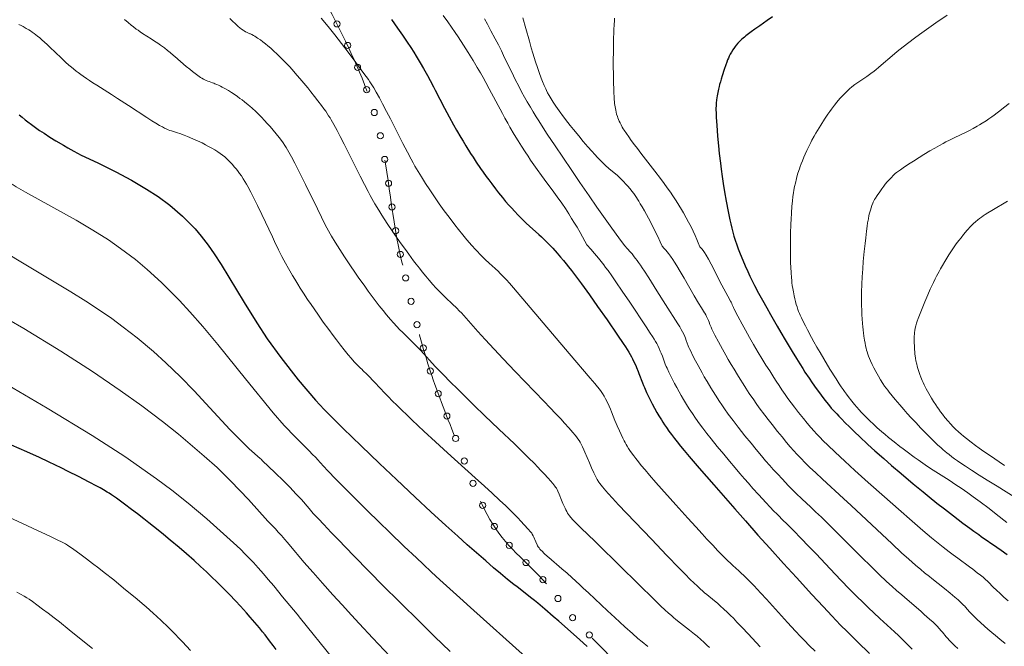
# Model space of a CAD drawing. Extents: x 667393 to 671921, y 758053 to 761142.
# Drawn here: x 669564 to 669803, y 759467 to 759619 of the extents above; entities that cross this region are included whole.
import ezdxf

# ---------------------------------------------------------------- set-up
doc = ezdxf.new("R2010")
doc.units = 0
doc.header["$MEASUREMENT"] = 0
doc.linetypes.add('DGN Style 2', pattern=[43.09462, 25.856772, -17.237848])
for name, color, linetype in [('Nivel 6', 7, 'Continuous'), ('Nivel 60', 7, 'Continuous'), ('Nivel 7', 7, 'Continuous'), ('Nivel 8', 7, 'Continuous')]:
    doc.layers.add(name, color=color, linetype=linetype)

msp = doc.modelspace()

# ---------------------------------------------------------------- linework, layer by layer
at = {"layer": 'Nivel 6', "color": 30, "linetype": 'Continuous', "lineweight": 0, "flags": 128}
for points, elevation in [([(669743.55, 759466.53), (669740.64, 759469.71), (669739.25, 759471.22), (669737.97, 759472.56), (669737.1, 759473.47), (669736.39, 759474.18), (669735.57, 759474.99), (669734.8, 759475.72), (669733.93, 759476.52), (669733.26, 759477.1), (669732.52, 759477.72), (669730.66, 759479.22), (669730.11, 759479.68), (669729.59, 759480.12), (669729.16, 759480.52), (669728.3, 759481.32), (669727.58, 759482.01), (669726.58, 759482.99), (669725.48, 759484.1), (669723.97, 759485.65), (669720.99, 759488.73), (669717.24, 759492.64), (669709.28, 759500.99), (669707.79, 759502.58), (669706.74, 759503.74), (669706.18, 759504.38), (669705.76, 759504.87), (669705.37, 759505.34), (669705.08, 759505.71), (669704.74, 759506.15), (669704.5, 759506.5), (669704.1, 759507.1), (669703.81, 759507.6), (669703.49, 759508.22), (669703.25, 759508.73), (669702.72, 759509.91), (669702.19, 759511.15), (669701.13, 759513.77), (669700.88, 759514.35), (669700.56, 759515.03), (669700.24, 759515.68), (669699.98, 759516.16), (669699.69, 759516.61), (669699.43, 759517), (669699.08, 759517.44), (669698.73, 759517.88), (669698.15, 759518.55), (669697.2, 759519.64), (669696.16, 759520.8), (669695.25, 759521.79), (669694.09, 759523.05), (669692.61, 759524.6), (669691.22, 759526.05), (669684.25, 759533.28), (669681.33, 759536.35), (669679.12, 759538.71), (669676.93, 759541.08), (669675.19, 759543.01), (669672.36, 759546.22), (669671.76, 759546.9), (669671.21, 759547.49), (669670.76, 759547.96), (669670, 759548.73), (669669.03, 759549.66), (669667.34, 759551.22), (669666.5, 759552.03), (669665.77, 759552.77), (669665.77, 759552.77), (669664.98, 759553.62), (669664.29, 759554.4), (669663.35, 759555.48), (669662.55, 759556.44), (669661.71, 759557.47), (669661.01, 759558.35), (669660.23, 759559.35), (669659.6, 759560.17), (669658.44, 759561.73), (669657.61, 759562.84), (669656.58, 759564.29), (669655.07, 759566.44), (669654.22, 759567.68), (669653.55, 759568.68), (669652.34, 759570.53), (669651.67, 759571.57), (669651.15, 759572.41), (669650.22, 759573.93), (669649.88, 759574.52), (669649.46, 759575.26), (669649.05, 759576), (669648.56, 759576.93), (669647.69, 759578.6), (669646.65, 759580.66), (669643.68, 759586.62), (669642.79, 759588.38), (669641.82, 759590.28), (669641.05, 759591.74), (669640.26, 759593.18), (669639.63, 759594.28), (669639.34, 759594.78), (669639, 759595.32), (669638.68, 759595.82), (669638.29, 759596.4), (669637.87, 759596.98), (669637.28, 759597.78), (669636.41, 759598.93), (669635.6, 759599.98), (669634.71, 759601.11), (669633.95, 759602.04), (669632.53, 759603.76), (669630.92, 759605.64), (669630.15, 759606.52), (669629.5, 759607.24), (669628.65, 759608.15), (669627.94, 759608.88), (669627.21, 759609.6), (669626.62, 759610.17), (669625.56, 759611.14), (669624.98, 759611.66), (669624.26, 759612.26), (669623.72, 759612.71), (669623.07, 759613.22), (669622.47, 759613.67), (669621.8, 759614.15), (669621.48, 759614.37), (669621.12, 759614.6), (669620.79, 759614.79), (669620.42, 759614.98), (669620.04, 759615.15), (669619.94, 759615.2), (669619.3, 759615.45), (669619.12, 759615.53), (669618.83, 759615.68), (669618.53, 759615.85), (669618.26, 759616.03), (669617.85, 759616.32), (669617.49, 759616.61), (669617.07, 759616.95), (669616.72, 759617.27), (669616.24, 759617.71), (669615.83, 759618.1), (669615.06, 759618.88)], 1665), ([(669756.9, 759465.49), (669755.49, 759466.89), (669754.32, 759468.08), (669753.38, 759469.07), (669752.17, 759470.34), (669750.23, 759472.46), (669745.1, 759478.13), (669743.77, 759479.57), (669742.88, 759480.53), (669742.11, 759481.35), (669741.23, 759482.26), (669740.45, 759483.05), (669739.61, 759483.87), (669739.02, 759484.43), (669738.42, 759484.98), (669736.98, 759486.23), (669736.52, 759486.66), (669735.61, 759487.53), (669734.69, 759488.46), (669733.35, 759489.84), (669732.08, 759491.18), (669730.67, 759492.67), (669729.49, 759493.95), (669727.96, 759495.61), (669726.05, 759497.72), (669723.11, 759501), (669718.31, 759506.4), (669716.77, 759508.15), (669715.68, 759509.43), (669714.76, 759510.53), (669714.07, 759511.38), (669713.43, 759512.19), (669712.95, 759512.82), (669712.4, 759513.59), (669712, 759514.18), (669711.7, 759514.64), (669711.34, 759515.21), (669711.12, 759515.58), (669710.86, 759516.05), (669710.61, 759516.52), (669710.32, 759517.11), (669709.87, 759518.04), (669709.47, 759518.91), (669708.95, 759520.09), (669708.7, 759520.67), (669708.4, 759521.41), (669707.56, 759523.54), (669707.31, 759524.14), (669706.99, 759524.89), (669706.58, 759525.76), (669706.12, 759526.67), (669705.76, 759527.32), (669705.38, 759527.94), (669705.04, 759528.44), (669704.61, 759529.01), (669704.18, 759529.55), (669703.5, 759530.38), (669702.4, 759531.69), (669697.29, 759537.68), (669683.78, 759553.57), (669682.82, 759554.68), (669682.1, 759555.49), (669681.49, 759556.17), (669681.01, 759556.68), (669681.01, 759556.68), (669680.53, 759557.17), (669680.15, 759557.55), (669679.35, 759558.29), (669677.9, 759559.58), (669677.72, 759559.74), (669677.1, 759560.31), (669676.59, 759560.8), (669676.06, 759561.32), (669675.62, 759561.77), (669675.05, 759562.37), (669674.57, 759562.88), (669673.68, 759563.88), (669672.49, 759565.25), (669671.5, 759566.45), (669670.46, 759567.74), (669669.6, 759568.84), (669668.21, 759570.69), (669667.03, 759572.28), (669665.82, 759573.98), (669664.81, 759575.42), (669663.54, 759577.31), (669662.51, 759578.87), (669661.5, 759580.47), (669660.71, 759581.77), (669659.93, 759583.11), (669659.51, 759583.86), (669658.99, 759584.8), (669658.1, 759586.5), (669657.02, 759588.59), (669653.97, 759594.58), (669653.05, 759596.33), (669652.07, 759598.19), (669651.3, 759599.61), (669650.53, 759601), (669649.93, 759602.04), (669649.33, 759603.02), (669649.02, 759603.49), (669648.63, 759604.07), (669647.55, 759605.58), (669645.6, 759608.22), (669643.71, 759610.74), (669642.92, 759611.77), (669640.48, 759614.92), (669639.21, 759616.53), (669638.12, 759617.88), (669637.22, 759618.95)], 1670), ([(669701.56, 759563.99), (669701.11, 759564.87), (669700.53, 759565.95), (669699.94, 759567.01), (669699.2, 759568.29), (669698.61, 759569.27), (669697.9, 759570.43), (669697.21, 759571.52), (669696.37, 759572.79), (669695.49, 759574.08), (669694.41, 759575.61), (669693.55, 759576.8), (669691.25, 759579.94), (669690.6, 759580.81), (669689.55, 759582.29), (669688.73, 759583.44), (669687.95, 759584.57), (669687.34, 759585.47), (669686.62, 759586.56), (669685.75, 759587.89), (669684.94, 759589.2), (669683.98, 759590.78), (669682.95, 759592.56), (669682.4, 759593.52), (669681.74, 759594.72), (669681.11, 759595.87), (669677.95, 759601.79), (669677.1, 759603.35), (669676.44, 759604.55), (669675.8, 759605.67), (669675.02, 759607.01), (669674.01, 759608.71), (669672.82, 759610.66), (669671.69, 759612.43), (669670.36, 759614.45), (669669.64, 759615.52), (669668.75, 759616.81), (669667.87, 759618.06), (669666.76, 759619.61)], 1680), ([(669710.69, 759563.84), (669709.33, 759565.69), (669707.66, 759568.01), (669706.02, 759570.31), (669704.02, 759573.15), (669702.13, 759575.88), (669699.92, 759579.1), (669697.92, 759582.04), (669695.73, 759585.27), (669693.88, 759588.02), (669692, 759590.85), (669691.01, 759592.38), (669689.93, 759594.05), (669689.3, 759595.05), (669688.58, 759596.23), (669687.91, 759597.35), (669687.11, 759598.71), (669686.51, 759599.78), (669685.78, 759601.11), (669685.07, 759602.44), (669684.23, 759604.09), (669683.77, 759605.01), (669681.41, 759609.94), (669680.86, 759611.04), (669680.14, 759612.46), (669679.36, 759613.97), (669678.33, 759615.91), (669677.48, 759617.5), (669676.78, 759618.77)], 1685), ([(669719.81, 759563.68), (669719.35, 759564.73), (669718.75, 759566.02), (669718.14, 759567.27), (669717.39, 759568.74), (669716.5, 759570.44), (669715.53, 759572.22), (669714.95, 759573.25), (669714.54, 759573.96), (669714.16, 759574.6), (669713.87, 759575.07), (669713.6, 759575.49), (669713.26, 759575.99), (669712.93, 759576.46), (669712.5, 759577.04), (669712.05, 759577.6), (669711.47, 759578.29), (669710.98, 759578.83), (669710.58, 759579.26), (669709.85, 759579.99), (669709.43, 759580.38), (669708.89, 759580.87), (669708.58, 759581.14), (669706.94, 759582.55), (669706.14, 759583.27), (669705.4, 759583.96), (669704.83, 759584.51), (669704.16, 759585.2), (669703.52, 759585.88), (669702.76, 759586.72), (669701.82, 759587.79), (669700.69, 759589.1), (669699.61, 759590.4), (669698.32, 759591.97), (669697.55, 759592.94), (669696.95, 759593.7), (669695.91, 759595.07), (669694.89, 759596.47), (669694.08, 759597.64), (669693.44, 759598.59), (669692.94, 759599.39), (669692.46, 759600.2), (669692.08, 759600.89), (669691.83, 759601.39), (669691.63, 759601.81), (669691.25, 759602.64), (669690.86, 759603.57), (669690.53, 759604.41), (669690.02, 759605.8), (669689.59, 759607.03), (669689.15, 759608.34), (669688.81, 759609.43), (669688.49, 759610.47), (669688.11, 759611.78), (669687.67, 759613.35), (669686.82, 759616.43), (669686.1, 759619.02)], 1690), ([(669728.93, 759563.53), (669728.56, 759564.52), (669728.25, 759565.3), (669727.84, 759566.25), (669727.33, 759567.36), (669726.84, 759568.39), (669726.25, 759569.54), (669725.69, 759570.57), (669725.03, 759571.74), (669724.51, 759572.61), (669723.87, 759573.65), (669723.23, 759574.67), (669722.42, 759575.9), (669721.82, 759576.78), (669721.07, 759577.85), (669720.33, 759578.89), (669719.41, 759580.13), (669718.09, 759581.87), (669714.67, 759586.24), (669713.83, 759587.34), (669713.1, 759588.29), (669712.34, 759589.32), (669711.73, 759590.16), (669711.16, 759590.98), (669710.64, 759591.77), (669710.42, 759592.13), (669710.17, 759592.56), (669709.87, 759593.1), (669709.63, 759593.55), (669709.4, 759594.02), (669709.23, 759594.42), (669709.09, 759594.77), (669708.98, 759595.1), (669708.8, 759595.72), (669708.68, 759596.19), (669708.58, 759596.62), (669708.49, 759597.1), (669708.42, 759597.5), (669708.31, 759598.25), (669708.26, 759598.68), (669708.22, 759599.23), (669708.17, 759599.92), (669708.13, 759600.85), (669708.09, 759601.86), (669708.05, 759603.18), (669708.01, 759605.66), (669708, 759607.03), (669708, 759608.7), (669708.02, 759610.89), (669708.07, 759613.31), (669708.15, 759616.23), (669708.2, 759617.38), (669708.25, 759618.43), (669708.29, 759618.96)], 1695), ([(669788.89, 759619.71), (669786.14, 759617.8), (669783.91, 759616.24), (669782.23, 759615.04), (669780.99, 759614.13), (669779.58, 759613.07), (669778.23, 759612.03), (669776.81, 759610.89), (669775.54, 759609.83), (669772.92, 759607.55), (669772.26, 759607), (669771.66, 759606.51), (669771.18, 759606.14), (669770.39, 759605.55), (669769.4, 759604.85), (669767.49, 759603.55), (669766.53, 759602.86), (669765.84, 759602.32), (669765.27, 759601.86), (669764.9, 759601.53), (669764.56, 759601.21), (669764.15, 759600.79), (669763.76, 759600.39), (669762.93, 759599.48), (669762.2, 759598.62), (669762.2, 759598.62), (669761.6, 759597.88), (669760.88, 759596.92), (669760.49, 759596.37), (669760.02, 759595.7), (669759.18, 759594.44), (669758.26, 759592.99), (669757.48, 759591.73), (669757.1, 759591.09), (669756.68, 759590.36), (669756.14, 759589.36), (669755.85, 759588.83), (669755.52, 759588.15), (669754.92, 759586.9), (669754.51, 759585.99), (669754.19, 759585.24), (669753.83, 759584.38), (669753.55, 759583.68), (669753.28, 759582.97), (669753.08, 759582.4), (669752.75, 759581.36), (669752.58, 759580.79), (669752.38, 759580.06), (669752.11, 759578.99), (669751.93, 759578.13), (669751.76, 759577.28), (669751.65, 759576.6), (669751.53, 759575.74), (669751.41, 759574.61), (669751.3, 759573.39), (669751.18, 759571.67), (669751.1, 759570.24), (669751.04, 759569.02), (669750.97, 759566.76), (669750.94, 759564.94), (669750.93, 759562.76), (669750.95, 759560.72), (669750.97, 759559.69), (669751.01, 759558.53), (669751.07, 759557.34), (669751.17, 759556.02), (669751.22, 759555.48), (669751.3, 759554.83), (669751.38, 759554.19), (669751.5, 759553.41), (669751.64, 759552.63), (669751.83, 759551.67), (669752, 759550.91), (669752.14, 759550.31), (669752.34, 759549.55), (669752.52, 759548.96), (669752.73, 759548.36), (669752.91, 759547.88), (669753.11, 759547.37), (669753.31, 759546.93), (669753.59, 759546.31), (669754.02, 759545.42), (669754.55, 759544.36), (669755.04, 759543.42), (669756.02, 759541.57), (669756.6, 759540.52), (669757.34, 759539.2), (669758.09, 759537.91), (669759, 759536.37), (669760.49, 759533.9), (669761.97, 759531.53), (669762.73, 759530.32), (669763.23, 759529.56), (669763.67, 759528.91), (669764.02, 759528.42), (669764.49, 759527.79), (669764.91, 759527.24), (669765.84, 759526.08), (669766.46, 759525.34), (669767.01, 759524.69), (669767.6, 759524.02), (669768.1, 759523.46), (669768.94, 759522.56), (669769.64, 759521.85), (669770.21, 759521.29), (669770.94, 759520.59), (669771.86, 759519.75), (669773.08, 759518.68), (669773.79, 759518.08), (669774.7, 759517.32), (669776.05, 759516.22), (669777.44, 759515.13), (669778.22, 759514.53), (669779.19, 759513.8), (669780.92, 759512.54), (669781.86, 759511.87), (669783.01, 759511.08), (669784.14, 759510.31), (669785.51, 759509.4), (669786.14, 759509), (669789.39, 759506.93), (669791.02, 759505.86), (669792.28, 759505.01), (669793.93, 759503.85), (669795.21, 759502.91), (669796.89, 759501.68), (669799.05, 759500.05), (669800.81, 759498.7), (669803.4, 759496.67)], 1705), ([(669716.34, 759466.63), (669714.98, 759467.75), (669713.95, 759468.61), (669712.62, 759469.77), (669710.77, 759471.42), (669708.36, 759473.63), (669706.62, 759475.26), (669701.95, 759479.64), (669700.71, 759480.8), (669699.85, 759481.6), (669697.92, 759483.37), (669696.79, 759484.38), (669695.54, 759485.48), (669692.35, 759488.21), (669692.02, 759488.49), (669691.24, 759489.2), (669690.72, 759489.71), (669690.47, 759489.97), (669690.2, 759490.26), (669689.99, 759490.52), (669689.78, 759490.8), (669689.65, 759491), (669689.53, 759491.24), (669689.19, 759492.01), (669688.97, 759492.55), (669688.9, 759492.73), (669688.73, 759493.15), (669688.56, 759493.5), (669688.36, 759493.87), (669688.22, 759494.08), (669687.96, 759494.4), (669687.37, 759495.08), (669686.39, 759496.15), (669685.55, 759497.05), (669684.85, 759497.79), (669683.95, 759498.7), (669683.05, 759499.6), (669681.91, 759500.71), (669680.44, 759502.11), (669678.6, 759503.83), (669676.78, 759505.51), (669674.52, 759507.56), (669667.83, 759513.61), (669667.83, 759513.61), (669664.89, 759516.29), (669662.11, 759518.85), (669660.74, 759520.13), (669659.2, 759521.59), (669658.01, 759522.74), (669656.7, 759524), (669655.59, 759525.09), (669654.44, 759526.23), (669653.53, 759527.15), (669652.66, 759528.06), (669650.22, 759530.65), (669649.57, 759531.32), (669649.05, 759531.85), (669648.31, 759532.58), (669647.33, 759533.53), (669647.11, 759533.75), (669646.62, 759534.23), (669645.87, 759534.97), (669645.22, 759535.67), (669644.46, 759536.52), (669643.76, 759537.34), (669642.76, 759538.56), (669641.86, 759539.69), (669640.89, 759540.95), (669640.08, 759542.03), (669639.03, 759543.45), (669637.69, 759545.3), (669636.37, 759547.19), (669634.77, 759549.52), (669633.92, 759550.79), (669632.91, 759552.33), (669632.13, 759553.54), (669631.53, 759554.49), (669630.8, 759555.66), (669630.24, 759556.58), (669629.25, 759558.27), (669628.54, 759559.55), (669628.15, 759560.27), (669627.69, 759561.18), (669626.87, 759562.81), (669625.9, 759564.82), (669625.37, 759565.94), (669622.81, 759571.35), (669621.74, 759573.58), (669620.96, 759575.16), (669620.13, 759576.81), (669619.43, 759578.12), (669619.09, 759578.73), (669618.71, 759579.39), (669618.32, 759580.04), (669617.87, 759580.73), (669617.44, 759581.33), (669616.91, 759582.03), (669616.61, 759582.41), (669616.22, 759582.87), (669615.62, 759583.55), (669614.98, 759584.23), (669614.43, 759584.76), (669614.09, 759585.07), (669613.81, 759585.31), (669613.28, 759585.74), (669612.7, 759586.17), (669612.15, 759586.53), (669611.4, 759587.01), (669610.68, 759587.43), (669609.89, 759587.88), (669609.2, 759588.25), (669608.32, 759588.7), (669607.2, 759589.23), (669606.11, 759589.73), (669604.81, 759590.27), (669603.96, 759590.6), (669602.98, 759590.96), (669602.41, 759591.15), (669600.94, 759591.61), (669600.53, 759591.76), (669600.15, 759591.91), (669599.83, 759592.03), (669599.23, 759592.31), (669598.72, 759592.58), (669598.03, 759592.96), (669597.1, 759593.51), (669596.19, 759594.09), (669594.97, 759594.87), (669590.49, 759597.8), (669587.86, 759599.51), (669586.41, 759600.44), (669582.86, 759602.68), (669581.9, 759603.29), (669581.03, 759603.86), (669580.34, 759604.33), (669579.55, 759604.87), (669578.93, 759605.31), (669578.31, 759605.77), (669577.82, 759606.14), (669577.17, 759606.65), (669576.66, 759607.06), (669576.03, 759607.6), (669575.25, 759608.29), (669574.16, 759609.31), (669571.45, 759611.93), (669570.8, 759612.54), (669570.14, 759613.15), (669569.5, 759613.73), (669569.01, 759614.16), (669568.49, 759614.59), (669568.04, 759614.95), (669567.63, 759615.26), (669567.15, 759615.6), (669566.72, 759615.89), (669566.32, 759616.13), (669565.74, 759616.49), (669564.94, 759616.95), (669564.46, 759617.21), (669563.93, 759617.46)], 1655), ([(669731.32, 759466.35), (669730.68, 759466.97), (669729.91, 759467.68), (669729.17, 759468.35), (669728.28, 759469.12), (669727.64, 759469.66), (669726.86, 759470.28), (669726.45, 759470.61), (669724.28, 759472.29), (669723.18, 759473.18), (669722.56, 759473.69), (669722.06, 759474.12), (669721.38, 759474.72), (669720.49, 759475.53), (669719.55, 759476.42), (669718.29, 759477.62), (669716.9, 759478.97), (669715.08, 759480.76), (669708.49, 759487.27), (669705.21, 759490.49), (669703.58, 759492.08), (669700.14, 759495.4), (669699.34, 759496.18), (669698.68, 759496.85), (669698.21, 759497.36), (669697.73, 759497.9), (669697.39, 759498.3), (669697.16, 759498.6), (669696.91, 759498.97), (669696.71, 759499.33), (669696.48, 759499.76), (669696.29, 759500.19), (669695.79, 759501.34), (669695.48, 759502.07), (669694.88, 759503.56), (669694.55, 759504.28), (669694.35, 759504.68), (669694.19, 759504.98), (669694, 759505.28), (669693.82, 759505.54), (669693.58, 759505.85), (669693.33, 759506.16), (669692.79, 759506.78), (669692.21, 759507.43), (669691.24, 759508.5), (669690.39, 759509.41), (669689.69, 759510.14), (669688.81, 759511.05), (669687.54, 759512.33), (669685.94, 759513.91), (669684.02, 759515.77), (669680.27, 759519.36), (669676.8, 759522.66), (669674.28, 759525.09), (669671.5, 759527.81), (669670.15, 759529.15), (669668.64, 759530.65), (669666.69, 759532.64), (669666.69, 759532.64), (669664.86, 759534.55), (669663.48, 759536.04), (669661.25, 759538.49), (669660.72, 759539.06), (669659.77, 759540.03), (669659.02, 759540.77), (669658.02, 759541.72), (669656.98, 759542.72), (669656.19, 759543.5), (669655.5, 759544.22), (669654.72, 759545.08), (669654.02, 759545.88), (669653.04, 759547.04), (669652.19, 759548.09), (669651.28, 759549.24), (669650.53, 759550.22), (669649.31, 759551.83), (669648.62, 759552.77), (669647.76, 759553.96), (669646.2, 759556.15), (669645.35, 759557.37), (669644.3, 759558.91), (669642.84, 759561.12), (669641.7, 759562.89), (669640.59, 759564.66), (669639.74, 759566.1), (669639.4, 759566.68), (669639, 759567.4), (669638.6, 759568.13), (669638.12, 759569.05), (669637.28, 759570.7), (669636.27, 759572.74), (669633.4, 759578.66), (669632.53, 759580.43), (669631.57, 759582.35), (669630.8, 759583.84), (669630, 759585.35), (669629.35, 759586.51), (669629.04, 759587.04), (669628.69, 759587.62), (669628.36, 759588.13), (669627.96, 759588.72), (669627.56, 759589.28), (669627.02, 759589.99), (669626.27, 759590.95), (669625.58, 759591.78), (669624.84, 759592.66), (669624.21, 759593.37), (669623.38, 759594.26), (669622.79, 759594.88), (669622.3, 759595.38), (669621.34, 759596.3), (669620.47, 759597.12), (669619.93, 759597.59), (669619.48, 759597.97), (669618.63, 759598.67), (669618.02, 759599.15), (669617.51, 759599.52), (669616.88, 759599.97), (669616.1, 759600.51), (669615.48, 759600.92), (669614.73, 759601.39), (669614.02, 759601.81), (669613.2, 759602.26), (669612.8, 759602.47), (669612.33, 759602.7), (669611.92, 759602.89), (669611.45, 759603.08), (669611.2, 759603.17), (669610.87, 759603.29), (669610.02, 759603.58), (669609.77, 759603.67), (669609.35, 759603.85), (669608.99, 759604.02), (669608.68, 759604.19), (669608.31, 759604.41), (669607.98, 759604.61), (669607.34, 759605.04), (669606.63, 759605.56), (669606.02, 759606.03), (669605.36, 759606.56), (669604.51, 759607.27), (669601.76, 759609.64), (669601.43, 759609.93), (669600.6, 759610.61), (669599.96, 759611.13), (669599.19, 759611.73), (669598.26, 759612.42), (669597.6, 759612.88), (669596.82, 759613.41), (669596, 759613.94), (669593.92, 759615.27), (669593.35, 759615.65), (669592.82, 759616.02), (669592.39, 759616.32), (669591.7, 759616.84), (669591.14, 759617.28), (669590.43, 759617.87), (669589.53, 759618.65)], 1660), ([(669803.9, 759598.31), (669802.59, 759597.23), (669801.69, 759596.5), (669801.69, 759596.5), (669801.03, 759595.99), (669800.27, 759595.42), (669799.71, 759595.02), (669799.02, 759594.54), (669798.33, 759594.08), (669797.42, 759593.51), (669796.76, 759593.12), (669796.21, 759592.8), (669795.18, 759592.22), (669794.3, 759591.76), (669793.17, 759591.18), (669792.6, 759590.9), (669792.26, 759590.73), (669790.41, 759589.84), (669789.49, 759589.38), (669788.62, 759588.94), (669787.93, 759588.57), (669787.03, 759588.08), (669785.89, 759587.44), (669784.74, 759586.76), (669783.28, 759585.89), (669782.13, 759585.19), (669780.77, 759584.33), (669779.53, 759583.54), (669778.28, 759582.71), (669777.56, 759582.22), (669777.09, 759581.88), (669776.66, 759581.55), (669776.32, 759581.27), (669775.84, 759580.83), (669775.38, 759580.37), (669774.83, 759579.8), (669774.35, 759579.25), (669773.89, 759578.69), (669773.52, 759578.22), (669773.08, 759577.61), (669772.55, 759576.86), (669771.95, 759575.98), (669771.54, 759575.35), (669771.32, 759574.97), (669771.15, 759574.65), (669771, 759574.34), (669770.88, 759574.08), (669770.67, 759573.55), (669770.46, 759572.94), (669770.29, 759572.4), (669770.1, 759571.68), (669769.96, 759571.09), (669769.8, 759570.33), (669769.63, 759569.33), (669769.51, 759568.5), (669769.36, 759567.33), (669769.16, 759565.72), (669769, 759564.36), (669768.79, 759562.38), (669768.58, 759559.98), (669768.44, 759558.22), (669768.32, 759556.24), (669768.23, 759554.49), (669768.17, 759552.57), (669768.15, 759551.17), (669768.15, 759549.52), (669768.19, 759547.96), (669768.23, 759546.95), (669768.27, 759546.18), (669768.36, 759544.88), (669768.43, 759544.19), (669768.52, 759543.35), (669768.61, 759542.69), (669768.72, 759541.88), (669768.88, 759540.9), (669769.01, 759540.15), (669769.14, 759539.49), (669769.25, 759538.98), (669769.38, 759538.48), (669769.5, 759538.07), (669769.68, 759537.51), (669769.87, 759537), (669770.1, 759536.43), (669770.31, 759535.91), (669770.73, 759534.99), (669771.1, 759534.22), (669771.61, 759533.27), (669772.26, 759532.14), (669772.76, 759531.31), (669773.33, 759530.41), (669773.75, 759529.77), (669774.1, 759529.27), (669774.5, 759528.74), (669774.87, 759528.26), (669775.58, 759527.38), (669776.27, 759526.54), (669777.42, 759525.18), (669778.4, 759524.05), (669779.21, 759523.15), (669780.22, 759522.04), (669781.29, 759520.9), (669782.56, 759519.57), (669783.74, 759518.36), (669785.04, 759517.04), (669785.97, 759516.12), (669786.67, 759515.46), (669787.33, 759514.84), (669787.85, 759514.37), (669788.38, 759513.92), (669788.8, 759513.57), (669789.35, 759513.14), (669790.06, 759512.59), (669790.65, 759512.16), (669791.43, 759511.61), (669792.24, 759511.06), (669793.31, 759510.34), (669794.78, 759509.39), (669796.68, 759508.17), (669798.61, 759506.96), (669801.01, 759505.47), (669808.25, 759500.98)], 1710), ([(669562.34, 759578.7), (669563.3, 759578.07), (669565.54, 759576.79), (669577.8, 759570), (669581.89, 759567.58), (669585.62, 759565.2), (669588.56, 759563.16), (669592.18, 759560.42), (669595.02, 759558.04), (669598.52, 759554.85), (669602.83, 759550.51), (669605.37, 759547.75), (669608.51, 759544.18), (669612.16, 759539.83), (669618.84, 759531.56), (669625.54, 759523.29), (669628.21, 759520.23), (669630.96, 759517.42)], 1645), ([(669803.5, 759574.6), (669799.71, 759572.35), (669798.77, 759571.77), (669798.14, 759571.37), (669797.65, 759571.04), (669797.23, 759570.75), (669796.77, 759570.4), (669796.37, 759570.09), (669795.78, 759569.6), (669795.28, 759569.15), (669794.76, 759568.65), (669794.34, 759568.23), (669794.05, 759567.91), (669793.69, 759567.51), (669793.33, 759567.08), (669792.85, 759566.48), (669792.26, 759565.74), (669791.71, 759565.02), (669791.12, 759564.23), (669790.64, 759563.55), (669790.25, 759563), (669789.79, 759562.31), (669789.34, 759561.62), (669788.82, 759560.77), (669788.33, 759559.96), (669787.75, 759558.97), (669787.3, 759558.19), (669786.96, 759557.57), (669786.35, 759556.42), (669786.02, 759555.75), (669785.59, 759554.88), (669784.82, 759553.25), (669784.2, 759551.88), (669783.46, 759550.16), (669782.66, 759548.2), (669782.17, 759546.97), (669781.87, 759546.18), (669781.63, 759545.5), (669781.47, 759544.99), (669781.3, 759544.35), (669781.17, 759543.82), (669781.06, 759543.25), (669781, 759542.77), (669780.96, 759542.39), (669780.93, 759541.9), (669780.91, 759541.37), (669780.92, 759540.52), (669780.95, 759539.25), (669780.99, 759538.6), (669781.03, 759538.06), (669781.09, 759537.52), (669781.15, 759537.09), (669781.23, 759536.56), (669781.35, 759535.9), (669781.54, 759535.04), (669781.66, 759534.57), (669781.81, 759534.02), (669781.94, 759533.58), (669782.11, 759533.06), (669782.29, 759532.55), (669782.52, 759531.94), (669782.88, 759531.09), (669783.08, 759530.63), (669783.35, 759530.07), (669783.85, 759529.1), (669784.48, 759527.94), (669785.12, 759526.84), (669785.61, 759526.02), (669786.12, 759525.23), (669786.53, 759524.61), (669786.86, 759524.13), (669787.3, 759523.53), (669787.76, 759522.93), (669788.36, 759522.18), (669789.11, 759521.29), (669789.73, 759520.59), (669790.38, 759519.9), (669790.93, 759519.35), (669791.65, 759518.67), (669792.28, 759518.11), (669792.83, 759517.65), (669793.57, 759517.04), (669794.74, 759516.13), (669795.78, 759515.35), (669796.66, 759514.72), (669797.8, 759513.91), (669799.13, 759513), (669802.79, 759510.53)], 1715), ([(669554.86, 759566.31), (669555.15, 759566.09), (669557.47, 759564.27), (669559.68, 759562.8), (669563.57, 759560.37), (669576.49, 759552.64), (669580.17, 759550.33), (669582.75, 759548.64), (669586.44, 759546.11), (669589.25, 759544.06), (669592.61, 759541.45), (669596.56, 759538.12), (669599.55, 759535.41), (669603.08, 759531.99), (669606.4, 759528.59), (669610.25, 759524.49), (669615.1, 759519.27), (669618.22, 759516.05), (669619.76, 759514.57), (669622.41, 759512.23), (669622.64, 759512.02)], 1640), ([(669701.56, 759563.99), (669702.59, 759562.88), (669703.39, 759561.98), (669704, 759561.27), (669704.72, 759560.38), (669705.66, 759559.19), (669706.14, 759558.54), (669706.71, 759557.77), (669707.6, 759556.52), (669708.63, 759555.03), (669710.18, 759552.76), (669711.98, 759550.08), (669715.97, 759544.1), (669716.94, 759542.63), (669717.51, 759541.75), (669717.9, 759541.12), (669718.2, 759540.6), (669718.51, 759540.05), (669718.76, 759539.57), (669719.11, 759538.86), (669719.39, 759538.24), (669719.61, 759537.71), (669719.89, 759537.02), (669720.59, 759535.1), (669720.82, 759534.54), (669721.02, 759534.07), (669721.47, 759533.11), (669722.16, 759531.69), (669722.8, 759530.43), (669723.35, 759529.39), (669723.93, 759528.34), (669724.4, 759527.51), (669724.99, 759526.5), (669725.73, 759525.29), (669726.38, 759524.28), (669727.17, 759523.09), (669727.94, 759521.97), (669728.9, 759520.63), (669729.68, 759519.59), (669730.68, 759518.29), (669731.75, 759516.95), (669733.2, 759515.15), (669734.78, 759513.23), (669736.13, 759511.6), (669737.53, 759509.93), (669738.67, 759508.58), (669739.82, 759507.25), (669740.73, 759506.21), (669741.84, 759504.95), (669743.17, 759503.47), (669745.05, 759501.43), (669745.95, 759500.47), (669746.91, 759499.47), (669747.61, 759498.76), (669748.33, 759498.03), (669748.68, 759497.7), (669750.48, 759495.95), (669751.77, 759494.67), (669753.47, 759492.93), (669755.42, 759490.91), (669757.15, 759489.08), (669760.51, 759485.5), (669763.17, 759482.7), (669765.23, 759480.57), (669766.81, 759478.98), (669768.69, 759477.12), (669769.81, 759476.04), (669771.16, 759474.76), (669772.59, 759473.44), (669776.16, 759470.16), (669777.09, 759469.3), (669778.49, 759467.96), (669779.63, 759466.82), (669780.44, 759465.98)], 1680), ([(669710.69, 759563.84), (669711.47, 759563.01), (669712.07, 759562.34), (669712.53, 759561.8), (669713.08, 759561.13), (669713.4, 759560.72), (669713.77, 759560.21), (669714.13, 759559.71), (669714.55, 759559.1), (669715, 759558.44), (669715.53, 759557.63), (669716.58, 759555.99), (669718.55, 759552.88), (669720.66, 759549.56), (669723.67, 759544.84), (669724.1, 759544.14), (669724.48, 759543.49), (669724.79, 759542.91), (669725.07, 759542.33), (669725.29, 759541.82), (669725.47, 759541.39), (669725.68, 759540.82), (669726.16, 759539.53), (669726.31, 759539.14), (669726.47, 759538.8), (669726.75, 759538.2), (669727.2, 759537.29), (669727.91, 759535.91), (669728.54, 759534.72), (669729.5, 759532.96), (669730.04, 759532), (669730.72, 759530.84), (669731.64, 759529.32), (669732.73, 759527.58), (669733.74, 759526.02), (669734.28, 759525.22), (669734.93, 759524.28), (669735.86, 759522.98), (669737.03, 759521.4), (669738.26, 759519.8), (669739.9, 759517.73), (669741.38, 759515.9), (669742.61, 759514.39), (669743.87, 759512.88), (669744.9, 759511.67), (669745.93, 759510.49), (669746.75, 759509.56), (669747.75, 759508.46), (669748.96, 759507.16), (669750.41, 759505.65), (669751.13, 759504.91), (669751.96, 759504.08), (669752.62, 759503.44), (669753.38, 759502.72), (669753.76, 759502.36), (669755.81, 759500.46), (669757.02, 759499.32), (669758.43, 759497.96), (669759.97, 759496.46), (669761.35, 759495.1), (669763.55, 759492.91), (669767.57, 759488.89), (669768.07, 759488.39), (669770.55, 759485.94), (669772.45, 759484.1), (669774.24, 759482.41), (669775.61, 759481.15), (669776.64, 759480.22), (669777.89, 759479.12), (669779.21, 759477.99), (669782.52, 759475.17), (669783.37, 759474.43), (669784.65, 759473.28), (669785.48, 759472.51), (669785.89, 759472.1), (669786.37, 759471.62), (669787.02, 759470.93), (669787.36, 759470.55), (669787.74, 759470.11), (669788.69, 759468.96), (669788.98, 759468.63), (669789.51, 759468.05), (669790.02, 759467.52), (669790.75, 759466.8), (669791.46, 759466.13)], 1685), ([(669719.81, 759563.68), (669720.34, 759563.13), (669720.74, 759562.69), (669721.05, 759562.33), (669721.41, 759561.87), (669721.88, 759561.24), (669722.41, 759560.47), (669722.86, 759559.77), (669723.39, 759558.91), (669724.2, 759557.57), (669725.15, 759555.92), (669727.6, 759551.68), (669728.66, 759549.89), (669729.33, 759548.77), (669730.07, 759547.56), (669730.14, 759547.45), (669730.39, 759547.03), (669730.6, 759546.63), (669730.78, 759546.28), (669731.06, 759545.63), (669731.22, 759545.24), (669731.42, 759544.72), (669731.69, 759544.01), (669731.89, 759543.57), (669732.15, 759543.05), (669732.62, 759542.13), (669733.5, 759540.46), (669734.46, 759538.68), (669735.25, 759537.27), (669735.83, 759536.25), (669736.55, 759535.01), (669737.25, 759533.84), (669738.08, 759532.47), (669738.71, 759531.46), (669739.44, 759530.29), (669740.13, 759529.23), (669740.93, 759528), (669742.03, 759526.4), (669742.63, 759525.55), (669743.37, 759524.53), (669744.73, 759522.71), (669745.49, 759521.7), (669746.47, 759520.45), (669747.8, 759518.77), (669748.88, 759517.43), (669749.99, 759516.11), (669750.88, 759515.07), (669751.78, 759514.05), (669752.51, 759513.26), (669753.42, 759512.3), (669754.53, 759511.17), (669755.65, 759510.06), (669756.98, 759508.79), (669758.73, 759507.16), (669763.78, 759502.51), (669765.6, 759500.82), (669775.59, 759491.49), (669777.87, 759489.38), (669779.6, 759487.82), (669781.24, 759486.38), (669782.5, 759485.31), (669783.44, 759484.52), (669784.6, 759483.58), (669785.21, 759483.09), (669788.29, 759480.66), (669789.65, 759479.57), (669790.8, 759478.6), (669791.53, 759477.97), (669792.3, 759477.25), (669792.86, 759476.69), (669793.15, 759476.39), (669793.33, 759476.19), (669794.34, 759475), (669794.71, 759474.61), (669795.43, 759473.89), (669796.21, 759473.15), (669797, 759472.42), (669797.93, 759471.59), (669798.75, 759470.86), (669799.76, 759469.99), (669800.6, 759469.27), (669801.66, 759468.39), (669802.97, 759467.32)], 1690), ([(669728.93, 759563.53), (669729.2, 759563.26), (669729.41, 759563.03), (669729.74, 759562.62), (669730.09, 759562.13), (669730.48, 759561.52), (669731.04, 759560.54), (669731.69, 759559.33), (669732.24, 759558.27), (669733.26, 759556.28), (669734.29, 759554.26), (669735.26, 759552.42), (669735.75, 759551.54), (669736.43, 759550.34), (669736.55, 759550.13), (669736.71, 759549.79), (669736.84, 759549.49), (669737.1, 759548.84), (669737.2, 759548.61), (669737.28, 759548.43), (669738.2, 759546.68), (669739.23, 759544.76), (669740.03, 759543.32), (669741.02, 759541.56), (669741.99, 759539.88), (669743.14, 759537.92), (669744, 759536.49), (669744.99, 759534.87), (669745.89, 759533.43), (669746.89, 759531.84), (669747.49, 759530.93), (669748.19, 759529.87), (669748.86, 759528.88), (669749.68, 759527.7), (669750.33, 759526.79), (669751.13, 759525.7), (669751.92, 759524.64), (669752.89, 759523.38), (669754.05, 759521.91), (669754.97, 759520.79), (669755.89, 759519.71), (669756.65, 759518.86), (669757.26, 759518.19), (669758.06, 759517.35), (669758.88, 759516.51), (669759.95, 759515.45), (669761.73, 759513.75), (669764.07, 759511.56), (669766.5, 759509.33), (669769.77, 759506.4), (669773.73, 759502.88), (669777.09, 759499.92), (669780.45, 759496.99), (669783.03, 759494.77), (669785.12, 759493.01), (669786.7, 759491.71), (669787.9, 759490.74), (669789.35, 759489.61), (669790.34, 759488.86), (669791.47, 759488.02), (669794.35, 759485.91), (669795.1, 759485.36), (669796.19, 759484.53), (669796.96, 759483.93), (669797.59, 759483.42), (669798.23, 759482.87), (669798.7, 759482.45), (669798.91, 759482.23), (669799.16, 759481.97), (669799.8, 759481.28), (669800.09, 759480.99), (669800.84, 759480.27), (669801.73, 759479.46), (669802.64, 759478.63), (669803.71, 759477.69)], 1695), ([(669553.25, 759550.08), (669555.13, 759549.26), (669557.77, 759547.92), (669565.1, 759543.74), (669574.13, 759538.22), (669581.77, 759533.28), (669588.45, 759528.72), (669593.7, 759524.96), (669598.75, 759521.15), (669602.59, 759518.11), (669608.88, 759512.79), (669611.96, 759509.99), (669615.33, 759506.74), (669619.61, 759502.28), (669624.29, 759497.03), (669624.82, 759496.48)], 1635), ([(669536.61, 759544.07), (669537.51, 759543.54), (669557.01, 759532.51), (669570.81, 759524.45), (669581.71, 759517.78), (669589.59, 759512.66), (669597.31, 759507.26), (669601, 759504.5), (669605, 759501.35), (669609.49, 759497.58), (669615.93, 759491.79)], 1630), ([(669630.96, 759517.42), (669634.42, 759513.94), (669634.97, 759513.38), (669635.97, 759512.35), (669636.29, 759512), (669637.76, 759510.38), (669638.84, 759509.22), (669640.76, 759507.23), (669643.05, 759504.9), (669645.74, 759502.2), (669648.31, 759499.64), (669651.23, 759496.78), (669653.74, 759494.33), (669657.32, 759490.89), (669660.26, 759488.1), (669661.91, 759486.56), (669663.96, 759484.66), (669665.96, 759482.81), (669668.34, 759480.64), (669670.79, 759478.42), (669673.39, 759476.08), (669686.71, 759464.16)], 1645), ([(669622.64, 759512.02), (669623.01, 759511.65), (669625.97, 759508.78), (669628.12, 759506.69), (669629.57, 759505.24), (669630.42, 759504.36), (669631.07, 759503.68), (669631.91, 759502.77), (669632.39, 759502.23), (669634.27, 759500.05), (669635.29, 759498.91), (669636.54, 759497.55), (669637.82, 759496.18), (669639.64, 759494.27), (669641.36, 759492.47), (669645.04, 759488.69), (669648.91, 759484.74), (669652.17, 759481.45), (669656.29, 759477.34), (669661.16, 759472.52), (669664.69, 759469.05), (669668.42, 759465.4)], 1640), ([(669605.55, 759465.7), (669603.57, 759467.8), (669602.66, 759468.75), (669601.9, 759469.52), (669600.93, 759470.5), (669600.09, 759471.31), (669598.43, 759472.9), (669597.37, 759473.89), (669596.47, 759474.7), (669594.78, 759476.21), (669593.81, 759477.05), (669592.58, 759478.09), (669591.35, 759479.13), (669589.8, 759480.41), (669588.2, 759481.72), (669586.92, 759482.76), (669584.6, 759484.6), (669583.32, 759485.6), (669581.77, 759486.79), (669580.32, 759487.89), (669578.75, 759489.07), (669577.26, 759490.17), (669576.73, 759490.55), (669576.32, 759490.83), (669575.74, 759491.2), (669575.2, 759491.52), (669574.46, 759491.91), (669573.18, 759492.53), (669571.4, 759493.38), (669568.49, 759494.74), (669561.32, 759498.09)], 1620), ([(669624.82, 759496.48), (669626.1, 759495.12), (669626.78, 759494.39), (669627.57, 759493.51), (669628.4, 759492.56), (669628.96, 759491.91), (669631.03, 759489.43), (669631.43, 759488.96), (669633.01, 759487.11), (669635.26, 759484.54), (669637.53, 759482), (669640.06, 759479.19), (669642.26, 759476.77), (669644.54, 759474.26), (669646.4, 759472.24), (669649.75, 759468.63), (669653.81, 759464.3)], 1635), ([(669615.93, 759491.79), (669617.61, 759490.19), (669618.79, 759489.05), (669619.69, 759488.14), (669620.77, 759487.01), (669621.94, 759485.74), (669623.26, 759484.23), (669624.39, 759482.91), (669625.7, 759481.33), (669627.86, 759478.71), (669631.34, 759474.45), (669632.18, 759473.42), (669640.06, 759463.71)], 1630), ([(669581.78, 759466.11), (669579.47, 759468.01), (669576.14, 759470.71), (669573.76, 759472.6), (669572.51, 759473.57), (669571.04, 759474.7), (669569.7, 759475.72), (669568.3, 759476.76), (669567.22, 759477.55), (669566.43, 759478.08), (669565.84, 759478.45), (669565.23, 759478.81), (669564.35, 759479.29), (669563.44, 759479.79)], 1615)]:
    msp.add_lwpolyline(points, dxfattribs=dict(at, elevation=elevation))
at = {"layer": 'Nivel 6', "color": 30, "linetype": 'Continuous', "lineweight": 30, "flags": 128}
for points, elevation in [([(669746.57, 759619.25), (669745.32, 759618.4), (669743.47, 759617.13), (669742.32, 759616.31), (669741.38, 759615.63), (669740.73, 759615.14), (669740.15, 759614.7), (669739.75, 759614.38), (669739.12, 759613.84), (669738.82, 759613.56), (669738.47, 759613.22), (669738.15, 759612.87), (669737.78, 759612.43), (669737.53, 759612.11), (669737.33, 759611.83), (669736.98, 759611.31), (669736.63, 759610.74), (669736.35, 759610.24), (669736.08, 759609.72), (669735.88, 759609.28), (669735.69, 759608.83), (669735.47, 759608.26), (669735.24, 759607.62), (669734.86, 759606.51), (669734.36, 759604.98), (669734.13, 759604.19), (669733.94, 759603.54), (669733.76, 759602.89), (669733.64, 759602.38), (669733.49, 759601.74), (669733.33, 759600.97), (669733.17, 759600.11), (669733.03, 759599.13), (669732.95, 759598.39), (669732.91, 759597.82), (669732.88, 759597.09), (669732.88, 759596.67), (669732.89, 759596.09), (669732.94, 759594.91), (669733.06, 759593.03), (669733.26, 759590.37), (669733.47, 759588.04), (669733.67, 759586.16), (669733.95, 759583.83), (669734.14, 759582.37), (669734.39, 759580.59), (669734.65, 759578.88), (669734.97, 759576.88), (669735.37, 759574.56), (669735.83, 759572.08), (669736.24, 759570.05), (669736.45, 759569.09), (669736.7, 759568.02), (669736.93, 759567.12), (669737.21, 759566.09), (669737.51, 759565.14), (669737.9, 759563.99), (669738.24, 759563.05), (669738.71, 759561.84)], 1700), ([(669654.25, 759618.6), (669655.72, 759616.54), (669656.87, 759614.87), (669658.01, 759613.18), (669658.9, 759611.81), (669659.62, 759610.69), (669660.19, 759609.78), (669661.19, 759608.13), (669661.97, 759606.79), (669662.93, 759605.1), (669663.59, 759603.88), (669664.41, 759602.35), (669664.85, 759601.52), (669667.12, 759597.13), (669668.23, 759595.03), (669669.28, 759593.11), (669670.02, 759591.8), (669671.04, 759590.03), (669671.59, 759589.11), (669672.25, 759588.01), (669673.4, 759586.18), (669674.01, 759585.23), (669674.77, 759584.08), (669675.85, 759582.49), (669676.45, 759581.64), (669677.2, 759580.59), (669677.79, 759579.77), (669678.54, 759578.77), (669679.46, 759577.56), (669680.2, 759576.63), (669681.14, 759575.46), (669681.9, 759574.55), (669682.66, 759573.66), (669683.3, 759572.95), (669684.12, 759572.05), (669684.83, 759571.31), (669685.6, 759570.53), (669686.27, 759569.88), (669686.9, 759569.27), (669687.69, 759568.54), (669689.96, 759566.51), (669690.61, 759565.91), (669691.44, 759565.11), (669692.47, 759564.07), (669693.32, 759563.17), (669694.39, 759562), (669695.23, 759561.03), (669695.91, 759560.23), (669696.59, 759559.4), (669697.15, 759558.7), (669697.87, 759557.77), (669698.84, 759556.49), (669700.29, 759554.54), (669702.23, 759551.85), (669704.2, 759549.08), (669706.5, 759545.8), (669709.05, 759542.11), (669710.41, 759540.12), (669710.98, 759539.26), (669711.39, 759538.62), (669711.78, 759537.97), (669712.09, 759537.42), (669712.41, 759536.85), (669712.67, 759536.35), (669713.15, 759535.35), (669713.43, 759534.75), (669713.65, 759534.24), (669714.05, 759533.27), (669714.21, 759532.85), (669715.07, 759530.56), (669715.33, 759529.92), (669715.55, 759529.39), (669716.06, 759528.25), (669716.79, 759526.73)], 1675), ([(669563.99, 759595.53), (669564.73, 759594.92), (669565.5, 759594.31), (669566.13, 759593.81), (669566.98, 759593.18), (669567.67, 759592.67), (669568.97, 759591.76), (669570.05, 759591.04), (669571.44, 759590.14), (669572.87, 759589.25), (669574.75, 759588.14), (669575.84, 759587.51), (669577.27, 759586.69)], 1650), ([(669577.27, 759586.69), (669579, 759585.76), (669583.08, 759583.85), (669587.41, 759581.74), (669591.2, 759579.72), (669594.9, 759577.53), (669597.66, 759575.71), (669600.49, 759573.61), (669603.58, 759570.96), (669606.63, 759567.86), (669608.11, 759566.12), (669609.8, 759563.95), (669611.29, 759561.86), (669613, 759559.24), (669618.56, 759549.99), (669621.59, 759545.06), (669624.11, 759541.26), (669627.41, 759536.67), (669631.66, 759531.28), (669635.84, 759526.39), (669637.92, 759524.09), (669639.91, 759522.04)], 1650), ([(669738.71, 759561.84), (669739.35, 759560.26), (669739.92, 759558.95), (669740.56, 759557.54), (669741.1, 759556.4), (669741.57, 759555.46), (669742.25, 759554.15), (669743.22, 759552.32), (669744.16, 759550.59), (669745.2, 759548.7), (669746.08, 759547.13), (669747.7, 759544.31), (669748.58, 759542.79), (669749.65, 759540.98), (669751.33, 759538.16), (669752.38, 759536.44), (669753.16, 759535.19), (669753.89, 759534.03), (669754.45, 759533.16), (669755.43, 759531.67), (669756.21, 759530.53), (669757.16, 759529.17), (669757.69, 759528.44), (669758.34, 759527.57), (669759.26, 759526.37), (669760.13, 759525.28), (669760.82, 759524.45), (669761.53, 759523.65), (669762.13, 759523), (669762.64, 759522.46), (669763.34, 759521.75), (669764.13, 759520.95), (669765.29, 759519.81), (669766.54, 759518.61), (669767.63, 759517.57), (669769.69, 759515.64), (669771.4, 759514.09), (669773.55, 759512.17), (669775.41, 759510.55), (669777.75, 759508.54), (669777.75, 759508.54), (669780.7, 759506.07), (669783.06, 759504.12), (669784.57, 759502.89), (669786.42, 759501.4), (669788.23, 759499.97), (669790.4, 759498.28), (669792.67, 759496.56), (669794.37, 759495.31), (669795.35, 759494.6), (669796.55, 759493.75), (669797.18, 759493.3), (669800.98, 759490.68), (669802.01, 759489.95), (669803.46, 759488.91)], 1700), ([(669716.79, 759526.73), (669717.43, 759525.46), (669717.97, 759524.43), (669718.54, 759523.4), (669719.02, 759522.59), (669719.64, 759521.59), (669719.99, 759521.05), (669720.44, 759520.38), (669720.9, 759519.7), (669721.49, 759518.86), (669722.09, 759518.04), (669722.85, 759517.03), (669723.48, 759516.23), (669724.3, 759515.2), (669725.18, 759514.14), (669726.4, 759512.69), (669728.84, 759509.86), (669732.32, 759505.85), (669735.19, 759502.56), (669737.46, 759499.98), (669740.02, 759497.07), (669743.06, 759493.65), (669745.9, 759490.48), (669749.22, 759486.79), (669752.37, 759483.32), (669756.11, 759479.24), (669758.9, 759476.24), (669760.95, 759474.05), (669763.09, 759471.83), (669764.64, 759470.24), (669765.53, 759469.35), (669766.61, 759468.29), (669767.18, 759467.74), (669770.08, 759464.93)], 1675), ([(669701.7, 759466.62), (669699.8, 759468.29), (669694.76, 759472.76), (669693.42, 759473.93), (669691.37, 759475.69), (669689.67, 759477.12), (669688.87, 759477.77), (669687.95, 759478.51), (669687.04, 759479.23), (669684.66, 759481.06), (669683.89, 759481.66), (669682.37, 759482.89), (669680.66, 759484.32), (669679, 759485.73), (669677.08, 759487.38), (669675.38, 759488.85), (669672.59, 759491.3), (669670.28, 759493.36), (669667.38, 759495.99), (669663.78, 759499.28), (669659.95, 759502.85), (669655.42, 759507.12), (669651.3, 759511.03), (669646.88, 759515.26), (669642.55, 759519.46), (669639.91, 759522.04)], 1650), ([(669612.01, 759482.19), (669610.62, 759483.54), (669609.38, 759484.73), (669607.99, 759486.03), (669606.4, 759487.47), (669604.56, 759489.09), (669602.78, 759490.61), (669600.6, 759492.44), (669598.99, 759493.77), (669597.72, 759494.8), (669595.46, 759496.61), (669594.22, 759497.58), (669592.69, 759498.76), (669591.23, 759499.86), (669589.56, 759501.11), (669587.57, 759502.57), (669586.37, 759503.41), (669585.81, 759503.79), (669585.36, 759504.07), (669584.46, 759504.61), (669583.67, 759505.06), (669582.86, 759505.49), (669580.94, 759506.51), (669578.36, 759507.85), (669575.9, 759509.09), (669574.22, 759509.92), (669572.84, 759510.59), (669571.1, 759511.42), (669568.93, 759512.44), (669565.88, 759513.83), (669562.18, 759515.48)], 1625), ([(669626.27, 759465.94), (669625.57, 759466.88), (669624.7, 759468.03), (669623.61, 759469.44), (669623, 759470.2), (669622.24, 759471.14), (669621.13, 759472.47), (669620.01, 759473.77), (669619.1, 759474.8), (669617.61, 759476.42), (669616.43, 759477.69), (669614.96, 759479.22), (669613.22, 759480.99), (669612.01, 759482.19)], 1625)]:
    msp.add_lwpolyline(points, dxfattribs=dict(at, elevation=elevation))
at = {"layer": 'Nivel 60', "color": 7, "linetype": 'DGN Style 2', "lineweight": 0}
msp.add_open_spline([(669592.07, 759697.83, 1682.99), (669596.39, 759690.01, 1680.58), (669601.01, 759682.36, 1678.41), (669605.89, 759674.68, 1676.89), (669611.18, 759666.33, 1675.24), (669617.4, 759658.48, 1673.81), (669622.75, 759650.16, 1672.71), (669629.4, 759639.83, 1671.34), (669635.22, 759628.9, 1669.99), (669640.9, 759617.77, 1668.9), (669644.89, 759609.95, 1668.14), (669648.53, 759601.99, 1667.57), (669650.76, 759593.55, 1666.81), (669653.52, 759583.08, 1665.86), (669653.95, 759572.13, 1664.78), (669656.36, 759561.62, 1663.59), (669658.54, 759552.15, 1662.51), (669660.62, 759542.62, 1661.13), (669663.62, 759533.45, 1659.7), (669665.53, 759527.58, 1658.79), (669667.87, 759521.88, 1657.41), (669670.12, 759516.12, 1656.54), (669672.75, 759509.42, 1655.54), (669674.99, 759502.59, 1654.75), (669678.8, 759496.25, 1654.01), (669682.4, 759490.28, 1653.32), (669688.23, 759486.27, 1652.83), (669692.5, 759480.98, 1652.17), (669694.67, 759478.3, 1651.83), (669696.45, 759475.31, 1650.95), (669698.86, 759472.8, 1650.78), (669706.48, 759464.85, 1650.21), (669714.35, 759457.11, 1650.96), (669722, 759449.2, 1650.66), (669733.76, 759437.05, 1650.2), (669745.44, 759424.82, 1649.52), (669757.24, 759412.7, 1649.19), (669765.5, 759404.21, 1648.95), (669774.13, 759396.08, 1648.72), (669782.51, 759387.72, 1648.5), (669790.17, 759380.07, 1648.29), (669796.68, 759371.29, 1648.18), (669804.76, 759364.02, 1647.91), (669811.12, 759358.32, 1647.7), (669818.11, 759353.48, 1647.09), (669825.05, 759348.57, 1646.65), (669832.74, 759343.13, 1646.17), (669840.43, 759337.73, 1645.59), (669848.12, 759332.27, 1645.12), (669853.57, 759328.4, 1644.79), (669859.03, 759324.53, 1644.8), (669864.48, 759320.65, 1644.81)], degree=3, knots=[0, 0, 0, 0, 0.057528, 0.057528, 0.057528, 0.120049, 0.120049, 0.120049, 0.19771, 0.19771, 0.19771, 0.252293, 0.252293, 0.252293, 0.320079, 0.320079, 0.320079, 0.381151, 0.381151, 0.381151, 0.420224, 0.420224, 0.420224, 0.465645, 0.465645, 0.465645, 0.508499, 0.508499, 0.508499, 0.530266, 0.530266, 0.530266, 0.599034, 0.599034, 0.599034, 0.704643, 0.704643, 0.704643, 0.778583, 0.778583, 0.778583, 0.846246, 0.846246, 0.846246, 0.899377, 0.899377, 0.899377, 0.958222, 0.958222, 0.958222, 1, 1, 1, 1], dxfattribs=at)
at = {"layer": 'Nivel 7', "color": 125, "linetype": 'DGN Style 2', "lineweight": 0}
msp.add_open_spline([(669802.4, 758963.62, 1612.78), (669799.22, 758961.94, 1611.71), (669794.83, 758962.81, 1610.61), (669791.65, 758964.39, 1609.51), (669789.42, 758965.49, 1608.74), (669788.93, 758969.2, 1607.96), (669786.52, 758969.89, 1607.19), (669781.88, 758971.21, 1605.71), (669777.05, 758972.03, 1604.46), (669772.1, 758972.52, 1603.42), (669764.74, 758973.25, 1601.87), (669757.01, 758972.09, 1601.73), (669749.81, 758973.58, 1600.34), (669741.95, 758975.2, 1598.83), (669734.95, 758979.24, 1596.63), (669727.82, 758983.27, 1595.16), (669720.94, 758987.16, 1593.75), (669714.08, 758990.89, 1592.6), (669708.49, 758996.53, 1591.59), (669702.57, 759002.49, 1590.53), (669698.94, 759010.36, 1590.62), (669693.41, 759016.44, 1589.45), (669687.15, 759023.32, 1588.14), (669680.11, 759029.24, 1585.33), (669674.11, 759036.51, 1583.92), (669668.24, 759043.62, 1582.54), (669662.65, 759050.91, 1581.69), (669657.03, 759058.15, 1580.37), (669650.99, 759065.93, 1578.95), (669645.95, 759074.18, 1577.51), (669639.68, 759081.84, 1575.03), (669633.13, 759089.84, 1572.45), (669622.51, 759091.13, 1567.27), (669615.24, 759097.96, 1564.34), (669607.9, 759104.84, 1561.39), (669601.22, 759112.44, 1558.52), (669593.86, 759119.32, 1555.71), (669586.45, 759126.26, 1552.88), (669578.03, 759132.2, 1549.8), (669570.8, 759139.45, 1547.64), (669561.75, 759148.5, 1544.95), (669555.19, 759160.43, 1544.8), (669546.85, 759170.57, 1542.99), (669540.54, 759178.26, 1541.63), (669534.21, 759187.91, 1539.88), (669525.98, 759191.57, 1538.44), (669519.48, 759194.47, 1537.31), (669509.62, 759192.86, 1538.45), (669502.48, 759194.27, 1537.36), (669494.92, 759195.77, 1536.22), (669488.44, 759197.28, 1527.07), (669480.62, 759198.77, 1525.93), (669474.74, 759199.89, 1525.07), (669467.82, 759200.86, 1525.24), (669462.1, 759202.08, 1524.32), (669453.54, 759203.92, 1522.94), (669445.45, 759210.41, 1521.24), (669436.85, 759214.05, 1520.04), (669429, 759217.37, 1518.95), (669421.07, 759220.52, 1517.85), (669413.21, 759223.83, 1516.88), (669402.34, 759228.41, 1515.55), (669391.33, 759232.46, 1514.26), (669381.15, 759238.87, 1512.94), (669372.17, 759244.52, 1511.77), (669366.71, 759253.84, 1510.44), (669358.67, 759260.53, 1509.31), (669353.99, 759264.42, 1508.65), (669349.23, 759268.25, 1509.68), (669344.54, 759272.14, 1509.27), (669338.97, 759276.77, 1508.78), (669333.47, 759281.37, 1508.28), (669328.14, 759286.32, 1507.7), (669319.3, 759294.52, 1506.73), (669314.73, 759305.93, 1505.76), (669309.77, 759317.16, 1504.78), (669306.03, 759325.63, 1504.03), (669303.82, 759334.3, 1502.99), (669301.94, 759343.06, 1502.4), (669300.63, 759349.15, 1501.99), (669304.16, 759355.72, 1502.14), (669302.47, 759361.93, 1502.15), (669300.86, 759367.83, 1502.15), (669297.27, 759375.35, 1502.16), (669291.32, 759375.98, 1502.17), (669285.75, 759376.58, 1502.17), (669280.12, 759376.7, 1502.18), (669274.54, 759377.13, 1502.17), (669265.29, 759377.83, 1502.15), (669256.04, 759378.49, 1500.22), (669246.81, 759379.37, 1499.63), (669237.19, 759380.3, 1499.03), (669228.8, 759386.78, 1498.52), (669221.58, 759393.89, 1498.22), (669214.2, 759401.17, 1497.92), (669212.08, 759411.74, 1498.48), (669204.99, 759418.62, 1498.16), (669196.14, 759427.2, 1497.77), (669187.25, 759435.9, 1495.8), (669177.09, 759442.98, 1495.61), (669160.77, 759454.36, 1495.31), (669144.44, 759465.67, 1495.15), (669127.96, 759476.82, 1494.87), (669110.52, 759488.61, 1494.57), (669093.05, 759500.41, 1494.23), (669075.51, 759511.95, 1493.87), (669063.63, 759519.77, 1493.62), (669050.72, 759525.74, 1492.19), (669038.68, 759533.39, 1490.28), (669025.79, 759541.59, 1488.23), (669014.01, 759550.13, 1484.02), (669002.6, 759559.24, 1478.88)], degree=3, knots=[0, 0, 0, 0, 0.010623, 0.010623, 0.010623, 0.018045, 0.018045, 0.018045, 0.032305, 0.032305, 0.032305, 0.053542, 0.053542, 0.053542, 0.076711, 0.076711, 0.076711, 0.099066, 0.099066, 0.099066, 0.122694, 0.122694, 0.122694, 0.149447, 0.149447, 0.149447, 0.175657, 0.175657, 0.175657, 0.203787, 0.203787, 0.203787, 0.233159, 0.233159, 0.233159, 0.262793, 0.262793, 0.262793, 0.292629, 0.292629, 0.292629, 0.329904, 0.329904, 0.329904, 0.358139, 0.358139, 0.358139, 0.380458, 0.380458, 0.380458, 0.404097, 0.404097, 0.404097, 0.421895, 0.421895, 0.421895, 0.448546, 0.448546, 0.448546, 0.47284, 0.47284, 0.47284, 0.506424, 0.506424, 0.506424, 0.536048, 0.536048, 0.536048, 0.55329, 0.55329, 0.55329, 0.573777, 0.573777, 0.573777, 0.607728, 0.607728, 0.607728, 0.633326, 0.633326, 0.633326, 0.651127, 0.651127, 0.651127, 0.668027, 0.668027, 0.668027, 0.683881, 0.683881, 0.683881, 0.710218, 0.710218, 0.710218, 0.73769, 0.73769, 0.73769, 0.765761, 0.765761, 0.765761, 0.800747, 0.800747, 0.800747, 0.856983, 0.856983, 0.856983, 0.916501, 0.916501, 0.916501, 0.956809, 0.956809, 0.956809, 1, 1, 1, 1], dxfattribs=at)
at = {"layer": 'Nivel 8', "color": 7, "linetype": 'Continuous', "lineweight": 0}
for centre in [(669641.02, 759617.57, 0.01), (669643.6, 759612.34, 0.01), (669646.02, 759607.03, 0.01), (669648.21, 759601.62, 0.01), (669650.06, 759596.09, 0.01), (669651.52, 759590.44, 0.01), (669652.62, 759584.71, 0.01), (669653.52, 759578.95, 0.01), (669654.35, 759573.17, 0.01), (669655.25, 759567.41, 0.01), (669656.37, 759561.68, 0.01), (669657.67, 759556, 0.01), (669659, 759550.31, 0.01), (669660.41, 759544.65, 0.01), (669661.94, 759539.02, 0.01), (669663.64, 759533.44, 0.01), (669665.57, 759527.94, 0.01), (669667.66, 759522.49, 0.01), (669669.78, 759517.06, 0.01), (669671.88, 759511.61, 0.01), (669673.98, 759506.17, 0.01), (669676.35, 759500.84, 0.01), (669679.16, 759495.74, 0.01), (669682.76, 759491.15, 0.01), (669686.84, 759486.99, 0.01), (669690.93, 759482.83, 0.01), (669694.57, 759478.27, 0.01), (669698.12, 759473.64, 0.01), (669702.17, 759469.45, 0.01)]:
    msp.add_circle(centre, 0.747, dxfattribs=at)

doc.saveas('drawing.dxf')
